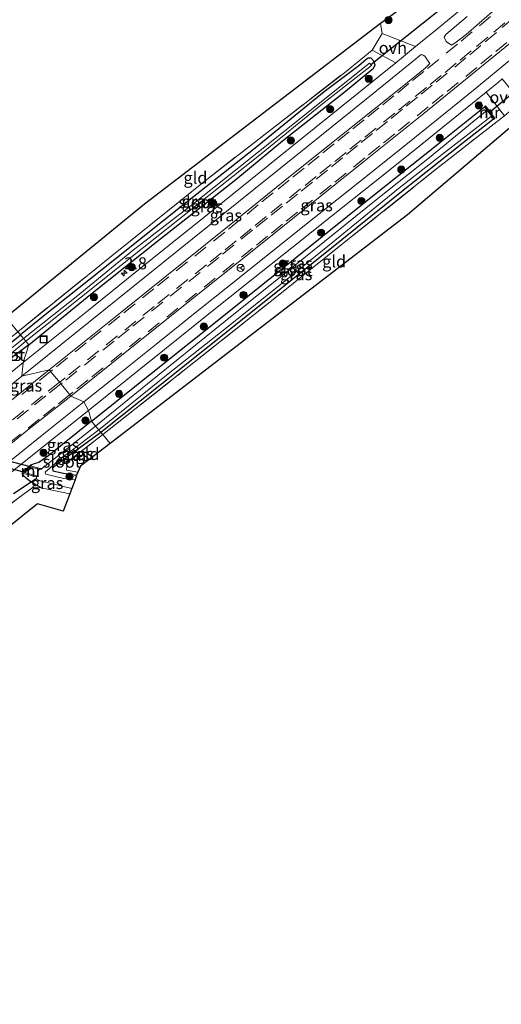
# Model space of a CAD drawing. Units: metres. Extents: x 249997 to 253698, y 465589 to 468751.
# Drawn here: x 253203 to 253303, y 467925 to 468131 of the extents above; entities that cross this region are included whole.
import ezdxf
from ezdxf.enums import TextEntityAlignment as Align

# ---------------------------------------------------------------- set-up
doc = ezdxf.new("R2010")
doc.units = ezdxf.units.M
doc.linetypes.add('IE-TERREINAFSCHEIDING', pattern=[10, 8, -2])
doc.linetypes.add('VW-3-9_STREEP', pattern=[12, 3, -9])
doc.layers.get('0').update_dxf_attribs({"lineweight": 25})
for name, color, linetype, lineweight in [('B-ME-AM-KILOMETR-S-B1', 7, 'Continuous', 18), ('B-ME-GR-BOOM-S-B1', 93, 'Continuous', 18), ('B-ME-GW-INSTEEKWATERGANG-L-B1', 10, 'Continuous', 25), ('B-ME-IE-GRASLAND-GV-B6', 93, 'Continuous', 18), ('B-ME-IE-GRONDWERKLIJN-GROND_INGERICHT-GV-B6', 253, 'Continuous', 18), ('B-ME-IE-HULPGEOMETRIE-L-B1', 53, 'Continuous', 18), ('B-ME-IE-INRICHTINGSELEMENT-S-B1', 253, 'Continuous', 18), ('B-ME-IE-TERREINAFSCHEIDING-DOORGANG-L-B1', 8, 'IE-TERREINAFSCHEIDING-KUNSTMATIG-OPEN', 18), ('B-ME-IE-TERREINAFSCHEIDING-RASTERHEKWERK-L-B1', 8, 'IE-TERREINAFSCHEIDING', 18), ('B-ME-KG-KADASTRAAL-OPNAMEDTMGRENS-L-B1', 10, 'Continuous', 25), ('B-ME-KW-DUIKER-GV-B6', 10, 'Continuous', 25), ('B-ME-KW-DUIKER-L-B1', 10, 'Continuous', 25), ('B-ME-MW-MUUR-GV-B6', 8, 'IE-TERREINAFSCHEIDING-KUNSTMATIG', 18), ('B-ME-OG-WATER-GV-B6', 153, 'Continuous', 18), ('B-ME-VH-VERH_SOORT-BITUMEN-GV-B6', 8, 'IE-TERREINAFSCHEIDING-NATUURLIJK-HOUTWAL', 18), ('B-ME-VH-VERH_SOORT-ONVERHARD-GV-B6', 8, 'Continuous', 18), ('B-ME-VW-MARKERING-39STREEP-015-L-B1', 255, 'VW-3-9_STREEP', 18), ('B-ME-VW-MEUBILAIR_WEGMEUBILAIR-RONA-S-B1', 8, 'Continuous', 18)]:
    doc.layers.add(name, color=color, linetype=linetype, lineweight=lineweight)
doc.styles.add('NLCS-ISO', font='NLCS-ISO.TTF')
doc.linetypes.add('IE-TERREINAFSCHEIDING-KUNSTMATIG', pattern='A,4,[82,NLCS.SHX,S=0.75,R=90,X=0,Y=0],4,-2', length=10)
doc.linetypes.add('IE-TERREINAFSCHEIDING-KUNSTMATIG-OPEN', pattern='A,7,-1.5,[67,NLCS.SHX,S=0.75,R=0,X=0,Y=0],-1.5', length=10)
doc.linetypes.add('IE-TERREINAFSCHEIDING-NATUURLIJK-HOUTWAL', pattern='A,7,-1.5,[67,NLCS.SHX,S=0.75,R=45,X=0,Y=0],-1.5,7,-1.5,[70,NLCS.SHX,S=0.75,R=0,X=0,Y=0],-1.5', length=20)

# ---------------------------------------------------------------- blocks, each defined once
blk = doc.blocks.new('put')
for p, q in [((0.75, 0.75), (-0.75, 0.75)), ((-0.75, 0.75), (-0.75, -0.75)), ((0.75, -0.75), (0.75, 0.75)), ((-0.75, -0.75), (0.75, -0.75))]:
    blk.add_line(p, q)
blk.add_lwpolyline([(-0.625, 0.625), (0.625, 0.625), (0.625, -0.625), (-0.625, -0.625)], close=True)
blk = doc.blocks.new('wegwijzer')
for q in [(-0.53, -0.53), (0, 0.75), (0.53, -0.53)]:
    blk.add_line((0, 0), q)
blk.add_circle((0, 0), 0.75)
blk = doc.blocks.new('boom')
blk.add_hatch(color=256).paths.add_polyline_path([(-0.75, 0, 1), (0.75, 0, 1)])
blk.add_circle((0, 0), 0.75)
blk = doc.blocks.new('hecto')
for p, q in [((0, 0.625), (-0.625, 0)), ((0, -0.625), (0, 0.625)), ((-0.625, 0), (0.625, 0)), ((0.625, 0), (0, -0.625))]:
    blk.add_line(p, q)

msp = doc.modelspace()

# ---------------------------------------------------------------- linework, layer by layer
at = {"layer": 'B-ME-GW-INSTEEKWATERGANG-L-B1'}
msp.add_line((253204.878, 468037.838, 28.376), (253203.209, 468036.339, 28.396), dxfattribs=at)
for points in [[(253204.516, 468062.91, 28.265), (253217.47, 468073.492, 28.173), (253231.836, 468084.918, 28.137), (253247.732, 468097.442, 28.233), (253257.504, 468105.483, 28.197), (253270.308, 468115.522, 28.261), (253276.505, 468120.609, 28.213), (253276.835, 468121.247, 28.077), (253276.571, 468122.078, 28.065), (253276.015, 468122.684, 28.009), (253275.39, 468122.725, 28.001), (253274.953, 468122.437, 27.925), (253273.39, 468121.127, 27.864), (253266.2, 468115.655, 27.796), (253251.756, 468103.933, 27.728), (253237.602, 468092.785, 27.776), (253222.508, 468080.755, 27.74), (253207.623, 468068.906, 27.844), (253202.78, 468065.042, 27.893)], [(253217.646, 468047.001, 28.201), (253230.079, 468056.955, 28.233), (253246.269, 468069.857, 28.209), (253260.501, 468081.314, 28.353), (253276.366, 468094.021, 28.43), (253289.92, 468104.782, 28.417), (253299.616, 468112.583, 28.514)], [(253301.547, 468110.015, 28.129), (253301.783, 468110.194, 28.129), (253299.853, 468112.763, 28.514), (253299.616, 468112.583, 28.514)], [(253301.547, 468110.015, 28.129), (253295.19, 468105.062, 28.033), (253282.332, 468094.843, 27.953), (253269.897, 468084.848, 27.949), (253254.384, 468072.375, 27.897), (253241.174, 468061.891, 27.856), (253231.869, 468054.468, 27.856), (253219.547, 468044.663, 27.864)], [(253204.516, 468062.91, 28.265), (253197.473, 468057.662, 28.239), (253196.329, 468056.877, 28.219), (253195.475, 468056.612, 28.211), (253194.863, 468057.254, 28.155), (253194.665, 468057.99, 28.159), (253194.909, 468058.456, 28.159), (253195.642, 468059.224, 28.139), (253199.234, 468062.124, 28.086), (253202.78, 468065.042, 27.893)], [(253217.646, 468047.001, 28.201), (253208.697, 468039.888, 28.203), (253206.623, 468038.389, 28.199), (253205.689, 468038.157, 28.32), (253205.282, 468037.978, 28.3), (253204.878, 468037.838, 28.376)], [(253219.547, 468044.663, 27.864), (253209.457, 468037.261, 27.801), (253209.557, 468036.651, 27.801), (253211.758, 468036.204, 27.849), (253214.505, 468035.737, 27.913)], [(253207.097, 468033.128, 27.962), (253205.844, 468033.8, 27.966), (253204.77, 468034.523, 28.086), (253203.981, 468035.132, 28.086), (253203.585, 468035.53, 28.086), (253203.243, 468035.937, 28.086), (253203.209, 468036.339, 28.396)]]:
    msp.add_polyline3d(points, dxfattribs=at)
at = {"layer": 'B-ME-IE-GRASLAND-GV-B6'}
for points in [[(253216.015, 468051.037, 28.523), (253213.315, 468052.236, 28.546), (253226.068, 468062.425, 28.63), (253239.515, 468073.201, 28.662), (253252.536, 468083.608, 28.75), (253263.508, 468092.435, 28.862), (253274.478, 468101.189, 28.898), (253286.976, 468111.178, 28.926), (253296.81, 468119.13, 28.987), (253305.018, 468125.805, 28.983), (253309.534, 468129.751, 29.075), (253313.323, 468133.004, 29.059)], [(253294.716, 468132.885, 28.457), (253289.558, 468128.61, 28.47), (253285.256, 468125.117, 28.454), (253278.274, 468127.877, 27.981), (253277.964, 468129.972, 28.045), (253280.448, 468131.838, 27.985)], [(253302.853, 468133.776, 28.646), (253295.827, 468127.632, 28.653), (253293.425, 468125.815, 28.653), (253292.778, 468125.435, 28.652), (253291.663, 468126.202, 28.547), (253291.251, 468127.05, 28.524), (253291.58, 468127.668, 28.522), (253296.034, 468131.381, 28.523)], [(253315.336, 468131.063, 28.85), (253311.652, 468127.901, 28.879), (253305.271, 468122.542, 28.871), (253297.719, 468116.314, 28.889), (253290.034, 468110.105, 28.85), (253282.51, 468104.048, 28.832), (253273.543, 468096.897, 28.802), (253264.088, 468089.415, 28.727), (253255.786, 468082.802, 28.7), (253248.775, 468077.213, 28.621), (253239.976, 468070.167, 28.571), (253231.04, 468063.027, 28.575), (253223.362, 468056.9, 28.518), (253216.015, 468051.037, 28.523)], [(253281.111, 468121.757, 28.454), (253269.803, 468112.618, 28.509), (253256.232, 468101.742, 28.457), (253241.734, 468090.041, 28.456), (253230.023, 468080.681, 28.496), (253216.562, 468069.829, 28.459), (253203.369, 468059.22, 28.478), (253204.516, 468062.91, 28.265), (253217.47, 468073.492, 28.173), (253231.836, 468084.918, 28.137), (253247.732, 468097.442, 28.233), (253257.504, 468105.483, 28.197), (253270.308, 468115.522, 28.261), (253276.505, 468120.609, 28.213), (253276.835, 468121.247, 28.077), (253276.571, 468122.078, 28.065), (253276.015, 468122.684, 28.009), (253275.39, 468122.725, 28.001), (253274.953, 468122.437, 27.925), (253273.39, 468121.127, 27.864), (253266.2, 468115.655, 27.796), (253251.756, 468103.933, 27.728), (253237.602, 468092.785, 27.776), (253222.508, 468080.755, 27.74), (253207.623, 468068.906, 27.844), (253202.78, 468065.042, 27.893), (253202.239, 468065.674, 27.949), (253221.855, 468081.472, 27.852), (253241.332, 468097.111, 27.868), (253255.363, 468108.068, 27.808), (253270.74, 468119.931, 27.844), (253276.201, 468124.389, 28.001), (253281.111, 468121.757, 28.454)], [(253204.516, 468062.91, 28.265), (253203.949, 468063.699, 27.187), (253219.281, 468075.924, 27.207), (253228.513, 468083.267, 27.159), (253238.352, 468091.049, 27.247), (253253.002, 468102.748, 27.303), (253265.481, 468112.892, 27.336), (253276.063, 468121.159, 27.352), (253275.66, 468121.648, 27.356), (253271.22, 468118.114, 27.295), (253263.119, 468111.662, 27.287), (253252.497, 468103.159, 27.259), (253238.801, 468092.231, 27.223), (253226.063, 468082.466, 27.364), (253214.411, 468072.931, 27.328), (253203.402, 468064.287, 27.163), (253202.78, 468065.042, 27.893), (253207.623, 468068.906, 27.844), (253222.508, 468080.755, 27.74), (253237.602, 468092.785, 27.776), (253251.756, 468103.933, 27.728), (253266.2, 468115.655, 27.796), (253273.39, 468121.127, 27.864), (253274.953, 468122.437, 27.925), (253275.39, 468122.725, 28.001), (253276.015, 468122.684, 28.009), (253276.571, 468122.078, 28.065), (253276.835, 468121.247, 28.077), (253276.505, 468120.609, 28.213), (253270.308, 468115.522, 28.261), (253257.504, 468105.483, 28.197), (253247.732, 468097.442, 28.233), (253231.836, 468084.918, 28.137), (253217.47, 468073.492, 28.173), (253204.516, 468062.91, 28.265)], [(253288.214, 468121.582, 28.67), (253287.224, 468120.608, 28.683), (253282.452, 468116.743, 28.681), (253259.451, 468098.366, 28.754), (253245.979, 468087.532, 28.71), (253223.734, 468069.656, 28.666), (253208.799, 468057.736, 28.594), (253203.103, 468056.426, 28.532), (253214.123, 468065.289, 28.529), (253226.228, 468075.031, 28.55), (253238.666, 468085.018, 28.514), (253251.485, 468095.311, 28.514), (253262.796, 468104.383, 28.526), (253274.916, 468114.133, 28.55), (253284.462, 468121.894, 28.517), (253286.423, 468123.441, 28.521), (253286.821, 468123.362, 28.521), (253287.167, 468123.091, 28.538), (253287.88, 468122.079, 28.637), (253288.214, 468121.582, 28.67)], [(253303.793, 468110.702, 28.185), (253298.22, 468106.387, 27.965), (253289.027, 468099.124, 27.993), (253270.79, 468084.595, 28.033), (253255.523, 468072.409, 27.957), (253237.064, 468057.702, 27.957), (253219.992, 468044.21, 28.049), (253219.547, 468044.663, 27.864), (253231.869, 468054.468, 27.856), (253241.174, 468061.891, 27.856), (253254.384, 468072.375, 27.897), (253269.897, 468084.848, 27.949), (253282.332, 468094.843, 27.953), (253295.19, 468105.062, 28.033), (253301.547, 468110.015, 28.129), (253301.783, 468110.194, 28.129), (253299.853, 468112.763, 28.514), (253299.616, 468112.583, 28.514), (253289.92, 468104.782, 28.417), (253276.366, 468094.021, 28.43), (253260.501, 468081.314, 28.353), (253246.269, 468069.857, 28.209), (253230.079, 468056.955, 28.233), (253217.646, 468047.001, 28.201), (253217.029, 468049.217, 28.475), (253224.806, 468055.497, 28.464), (253232.844, 468061.934, 28.523), (253242.132, 468069.365, 28.523), (253251.04, 468076.485, 28.575), (253259.437, 468083.169, 28.651), (253267.696, 468089.739, 28.681), (253276.813, 468096.988, 28.746), (253284.762, 468103.305, 28.778), (253294.231, 468110.933, 28.818), (253300.015, 468115.645, 28.808), (253303.793, 468110.702, 28.185)], [(253299.616, 468112.583, 28.514), (253300.205, 468111.834, 27.275), (253295.53, 468108.018, 27.275), (253288.147, 468102.005, 27.275), (253277.059, 468093.187, 27.275), (253261.909, 468080.992, 27.275), (253245.522, 468067.859, 27.275), (253229.294, 468054.811, 27.275), (253218.477, 468045.984, 27.275), (253217.646, 468047.001, 28.201), (253230.079, 468056.955, 28.233), (253246.269, 468069.857, 28.209), (253260.501, 468081.314, 28.353), (253276.366, 468094.021, 28.43), (253289.92, 468104.782, 28.417), (253299.616, 468112.583, 28.514)], [(253301.547, 468110.015, 28.129), (253295.19, 468105.062, 28.033), (253282.332, 468094.843, 27.953), (253269.897, 468084.848, 27.949), (253254.384, 468072.375, 27.897), (253241.174, 468061.891, 27.856), (253231.869, 468054.468, 27.856), (253219.547, 468044.663, 27.864), (253219.123, 468045.193, 27.275), (253233.27, 468056.613, 27.275), (253245.546, 468066.247, 27.275), (253258.087, 468076.352, 27.275), (253269.541, 468085.572, 27.275), (253281.679, 468095.556, 27.275), (253290.874, 468102.714, 27.275), (253301.09, 468110.627, 27.275), (253301.547, 468110.015, 28.129)], [(253202.78, 468065.042, 27.893), (253199.234, 468062.124, 28.086), (253195.642, 468059.224, 28.139), (253194.909, 468058.456, 28.159), (253194.665, 468057.99, 28.159), (253194.863, 468057.254, 28.155), (253195.475, 468056.612, 28.211), (253196.329, 468056.877, 28.219), (253197.473, 468057.662, 28.239), (253204.516, 468062.91, 28.265), (253203.369, 468059.22, 28.478), (253196.958, 468054.049, 28.395), (253193.465, 468058.646, 28.191), (253202.239, 468065.674, 27.949), (253202.78, 468065.042, 27.893)], [(253204.516, 468062.91, 28.265), (253197.473, 468057.662, 28.239), (253196.329, 468056.877, 28.219), (253195.475, 468056.612, 28.211), (253194.863, 468057.254, 28.155), (253194.665, 468057.99, 28.159), (253194.909, 468058.456, 28.159), (253195.642, 468059.224, 28.139), (253199.234, 468062.124, 28.086), (253202.78, 468065.042, 27.893), (253203.402, 468064.287, 27.163), (253195.619, 468058.06, 27.217), (253196.217, 468057.321, 27.217), (253203.949, 468063.699, 27.187), (253204.516, 468062.91, 28.265)], [(253200.589, 468051.145, 28.633), (253200.061, 468051.523, 28.576), (253199.165, 468052.473, 28.495), (253199.105, 468052.9, 28.487), (253199.378, 468053.386, 28.497), (253203.103, 468056.426, 28.532), (253208.799, 468057.736, 28.594), (253200.589, 468051.145, 28.633)], [(253216.015, 468051.037, 28.523), (253208.362, 468044.914, 28.483), (253199.749, 468037.978, 28.446), (253191.388, 468031.236, 28.426), (253183.682, 468024.969, 28.454), (253175.304, 468018.248, 28.455), (253166.982, 468011.56, 28.508), (253160.112, 468006.148, 28.486), (253159.134, 468005.603, 28.478), (253158.642, 468005.716, 28.487), (253159.402, 468006.445, 28.501), (253163.583, 468010.699, 28.575), (253168.469, 468015.904, 28.611), (253170.318, 468017.842, 28.622), (253173.57, 468020.462, 28.624), (253179.202, 468025.073, 28.726), (253191.339, 468034.679, 28.65), (253204.288, 468045.151, 28.71), (253213.315, 468052.236, 28.546), (253216.015, 468051.037, 28.523)], [(253195.102, 468031.715, 28.381), (253202.902, 468037.993, 28.412), (253210.78, 468044.324, 28.429), (253217.029, 468049.217, 28.475), (253217.646, 468047.001, 28.201)], [(253217.646, 468047.001, 28.201), (253208.697, 468039.888, 28.203), (253206.623, 468038.389, 28.199), (253205.689, 468038.157, 28.32), (253205.282, 468037.978, 28.3), (253204.878, 468037.838, 28.376), (253203.209, 468036.339, 28.396), (253203.243, 468035.937, 28.086), (253203.585, 468035.53, 28.086), (253203.981, 468035.132, 28.086), (253204.77, 468034.523, 28.086), (253205.844, 468033.8, 27.966), (253207.097, 468033.128, 27.962), (253205.416, 468033.286, 28.034), (253202.306, 468030.992, 27.982)], [(253218.477, 468045.984, 27.275), (253210.771, 468039.902, 27.274), (253207.18, 468037.114, 27.273), (253205.124, 468037.608, 28.392), (253204.878, 468037.838, 28.376), (253205.282, 468037.978, 28.3), (253205.689, 468038.157, 28.32), (253206.623, 468038.389, 28.199), (253208.697, 468039.888, 28.203), (253217.646, 468047.001, 28.201), (253218.477, 468045.984, 27.275)], [(253219.547, 468044.663, 27.864), (253209.457, 468037.261, 27.801), (253209.557, 468036.651, 27.801), (253211.758, 468036.204, 27.849), (253214.505, 468035.737, 27.913), (253214.237, 468034.798, 27.273), (253211.878, 468035.048, 27.273), (253208.122, 468035.977, 27.273), (253207.958, 468036.417, 27.273), (253211.089, 468039.092, 27.274), (253219.123, 468045.193, 27.275), (253219.547, 468044.663, 27.864)], [(253219.992, 468044.21, 28.049), (253212.531, 468038.454, 28.046), (253212.386, 468036.821, 28.074), (253214.76, 468036.398, 28.054), (253214.505, 468035.737, 27.913), (253211.758, 468036.204, 27.849), (253209.557, 468036.651, 27.801), (253209.457, 468037.261, 27.801), (253219.547, 468044.663, 27.864), (253219.992, 468044.21, 28.049)], [(253203.209, 468036.339, 28.396), (253203.452, 468036.124, 28.332), (253206.142, 468035.404, 27.273), (253206.161, 468034.912, 27.273), (253206.883, 468034.608, 27.273), (253213.518, 468032.968, 27.273), (253213.065, 468031.88, 27.869), (253207.097, 468033.128, 27.962), (253205.844, 468033.8, 27.966), (253204.77, 468034.523, 28.086), (253203.981, 468035.132, 28.086), (253203.585, 468035.53, 28.086), (253203.243, 468035.937, 28.086), (253203.209, 468036.339, 28.396)]]:
    msp.add_polyline3d(points, dxfattribs=at)
at = {"layer": 'B-ME-IE-GRONDWERKLIJN-GROND_INGERICHT-GV-B6'}
for points in [[(253202.239, 468065.674, 27.949), (253199.752, 468068.693, 27.949), (253228.679, 468092.309, 27.949), (253277.964, 468129.972, 28.045), (253278.274, 468127.877, 27.981), (253276.201, 468124.389, 28.001), (253270.74, 468119.931, 27.844), (253255.363, 468108.068, 27.808), (253241.332, 468097.111, 27.868), (253221.855, 468081.472, 27.852), (253202.239, 468065.674, 27.949)], [(253219.992, 468044.21, 28.049), (253237.064, 468057.702, 27.957), (253255.523, 468072.409, 27.957), (253270.79, 468084.595, 28.033), (253289.027, 468099.124, 27.993), (253298.22, 468106.387, 27.965), (253303.793, 468110.702, 28.185), (253307.246, 468113.568, 28.105), (253309.343, 468115.295, 27.965), (253317.129, 468112.079, 27.897), (253316.874, 468110.447, 27.864), (253309.034, 468111.679, 27.897), (253283.602, 468090.05, 27.893), (253221.544, 468042.348, 28.061), (253219.992, 468044.21, 28.049)], [(253219.992, 468044.21, 28.049), (253221.544, 468042.348, 28.061), (253215.341, 468037.634, 28.062), (253214.76, 468036.398, 28.054), (253212.386, 468036.821, 28.074), (253212.531, 468038.454, 28.046), (253219.992, 468044.21, 28.049)], [(253140.698, 467981.123, 28.094), (253144.472, 467984.199, 28.243), (253145.042, 467984.704, 28.258), (253147.257, 467986.667, 28.317), (253147.826, 467987.171, 28.332), (253153.892, 467992.202, 28.324), (253166.113, 468001.927, 28.135), (253178.242, 468011.648, 28.119), (253193.086, 468023.746, 27.913), (253202.306, 468030.992, 27.982), (253205.416, 468033.286, 28.034), (253207.097, 468033.128, 27.962), (253213.065, 468031.88, 27.869), (253211.685, 468028.238, 28.054), (253206.332, 468029.804, 28.054), (253142.696, 467978.698, 28.127), (253140.698, 467981.123, 28.094)]]:
    msp.add_polyline3d(points, dxfattribs=at)
at = {"layer": 'B-ME-IE-HULPGEOMETRIE-L-B1'}
msp.add_polyline3d([(253221.544, 468042.348, 28.061), (253219.992, 468044.21, 28.049), (253219.547, 468044.663, 27.864), (253219.123, 468045.193, 27.275), (253218.477, 468045.984, 27.275), (253217.646, 468047.001, 28.201), (253217.029, 468049.217, 28.475), (253216.015, 468051.037, 28.523), (253213.315, 468052.236, 28.546), (253213.066, 468052.539, 28.73), (253211.062, 468054.992, 28.774), (253208.799, 468057.736, 28.594), (253203.103, 468056.426, 28.532), (253203.369, 468059.22, 28.478), (253204.516, 468062.91, 28.265), (253203.949, 468063.699, 27.187), (253203.402, 468064.287, 27.163), (253202.78, 468065.042, 27.893), (253202.239, 468065.674, 27.949), (253199.752, 468068.693, 27.949)], dxfattribs=at)
at = {"layer": 'B-ME-IE-TERREINAFSCHEIDING-DOORGANG-L-B1'}
msp.add_line((253276.201, 468124.389, 28.001), (253278.274, 468127.877, 27.981), dxfattribs=at)
at = {"layer": 'B-ME-IE-TERREINAFSCHEIDING-RASTERHEKWERK-L-B1'}
for p, q in [((253278.274, 468127.877, 27.981), (253277.964, 468129.972, 28.045)), ((253207.097, 468033.128, 27.962), (253213.065, 468031.88, 27.869))]:
    msp.add_line(p, q, dxfattribs=at)
for points in [[(253202.239, 468065.674, 27.949), (253221.855, 468081.472, 27.852), (253241.332, 468097.111, 27.868), (253255.363, 468108.068, 27.808), (253270.74, 468119.931, 27.844), (253276.201, 468124.389, 28.001)], [(253219.992, 468044.21, 28.049), (253237.064, 468057.702, 27.957), (253255.523, 468072.409, 27.957), (253270.79, 468084.595, 28.033), (253289.027, 468099.124, 27.993), (253298.22, 468106.387, 27.965), (253303.793, 468110.702, 28.185)], [(253219.992, 468044.21, 28.049), (253212.531, 468038.454, 28.046), (253212.386, 468036.821, 28.074), (253214.76, 468036.398, 28.054)], [(253147.826, 467987.171, 28.332), (253153.892, 467992.202, 28.324), (253166.113, 468001.927, 28.135), (253178.242, 468011.648, 28.119), (253193.086, 468023.746, 27.913), (253202.306, 468030.992, 27.982), (253205.416, 468033.286, 28.034), (253207.097, 468033.128, 27.962)]]:
    msp.add_polyline3d(points, dxfattribs=at)
at = {"layer": 'B-ME-KG-KADASTRAAL-OPNAMEDTMGRENS-L-B1'}
for points in [[(253199.752, 468068.693, 27.949), (253228.679, 468092.309, 27.949), (253277.964, 468129.972, 28.045), (253280.448, 468131.838, 27.985), (253283.632, 468134.262, 27.868), (253291.575, 468140.333, 27.949), (253306.048, 468153.716, 27.824), (253319.332, 468166.045, 27.868), (253346.919, 468198.861, 27.989), (253353.945, 468206.443, 27.872), (253365.755, 468225.107, 28.121), (253372.901, 468236.214, 28.053), (253390.867, 468263.334, 27.824), (253391.285, 468263.858, 27.572), (253391.751, 468264.672, 27.905), (253413.811, 468297.911, 28.072), (253415.193, 468299.993, 28.082), (253418.235, 468304.577, 28.105), (253441.292, 468340.519, 28.183)], [(253353.187, 468132.684, 28.349), (253353.6, 468130.72, 28.349), (253353.837, 468129.577, 28.181), (253354.051, 468128.422, 27.64), (253354.206, 468127.321, 28.369), (253354.505, 468125.983, 27.792), (253355.198, 468122.37, 27.836), (253333.36, 468107.89, 27.901), (253329.995, 468108.393, 27.985), (253328.807, 468108.628, 28.093), (253327.23, 468108.835, 27.604), (253325.803, 468109.187, 28.109), (253323.96, 468109.461, 28.365), (253321.604, 468109.761, 28.421), (253319.408, 468110.12, 28.217), (253318.731, 468110.238, 27.504), (253317.933, 468110.228, 27.5), (253316.874, 468110.447, 27.864), (253309.034, 468111.679, 27.897), (253283.602, 468090.05, 27.893), (253221.544, 468042.348, 28.061)], [(253221.544, 468042.348, 28.061), (253215.341, 468037.634, 28.062), (253214.76, 468036.398, 28.054), (253214.505, 468035.737, 27.913), (253214.237, 468034.798, 27.273), (253213.518, 468032.968, 27.273), (253213.065, 468031.88, 27.869), (253211.685, 468028.238, 28.054), (253206.332, 468029.804, 28.054), (253142.696, 467978.698, 28.127), (253074.628, 467924.287, 28.247), (253071.382, 467921.634, 28.412), (253069.019, 467919.66, 28.316), (253068.05, 467918.855, 28.135), (253067.514, 467918.504, 27.869), (253067.153, 467918.202, 27.869), (253066.779, 467917.79, 28.485), (252985.899, 467852.168, 27.821), (252985.251, 467851.625, 27.495), (252984.712, 467851.189, 27.917), (252949.39, 467822.416, 28.066)]]:
    msp.add_polyline3d(points, dxfattribs=at)
at = {"layer": 'B-ME-KW-DUIKER-GV-B6'}
msp.add_polyline3d([(253180.283, 468042.445, 27.273), (253181.483, 468043.602, 27.273), (253204.814, 468037.547, 27.273), (253203.476, 468036.375, 27.273), (253180.283, 468042.445, 27.273)], dxfattribs=at)
at = {"layer": 'B-ME-KW-DUIKER-L-B1'}
for p, q in [((253275.891, 468121.394, 27.352), (253290.585, 468133.084, 27.352)), ((253300.551, 468111.3, 27.275), (253307.183, 468116.824, 27.275)), ((253201.344, 468031.96, 27.302), (253206.044, 468035.093, 27.302))]:
    msp.add_line(p, q, dxfattribs=at)
at = {"layer": 'B-ME-MW-MUUR-GV-B6'}
for points in [[(253301.547, 468110.015, 28.129), (253301.09, 468110.627, 27.275), (253300.205, 468111.834, 27.275), (253299.616, 468112.583, 28.514), (253299.853, 468112.763, 28.514), (253301.783, 468110.194, 28.129), (253301.547, 468110.015, 28.129)], [(253203.209, 468036.339, 28.396), (253204.878, 468037.838, 28.376), (253205.124, 468037.608, 28.392), (253207.18, 468037.114, 27.273), (253207.139, 468036.942, 27.273), (253204.96, 468037.462, 27.273), (253203.636, 468036.286, 27.273), (253206.195, 468035.602, 27.273), (253206.142, 468035.404, 27.273), (253203.452, 468036.124, 28.332), (253203.209, 468036.339, 28.396)]]:
    msp.add_polyline3d(points, dxfattribs=at)
at = {"layer": 'B-ME-OG-WATER-GV-B6'}
for points in [[(253203.402, 468064.287, 27.163), (253214.411, 468072.931, 27.328), (253226.063, 468082.466, 27.364), (253238.801, 468092.231, 27.223), (253252.497, 468103.159, 27.259), (253263.119, 468111.662, 27.287), (253271.22, 468118.114, 27.295), (253275.66, 468121.648, 27.356), (253276.063, 468121.159, 27.352), (253265.481, 468112.892, 27.336), (253253.002, 468102.748, 27.303), (253238.352, 468091.049, 27.247), (253228.513, 468083.267, 27.159), (253219.281, 468075.924, 27.207), (253203.949, 468063.699, 27.187), (253203.402, 468064.287, 27.163)], [(253301.09, 468110.627, 27.275), (253290.874, 468102.714, 27.275), (253281.679, 468095.556, 27.275), (253269.541, 468085.572, 27.275), (253258.087, 468076.352, 27.275), (253245.546, 468066.247, 27.275), (253233.27, 468056.613, 27.275), (253219.123, 468045.193, 27.275), (253218.477, 468045.984, 27.275), (253229.294, 468054.811, 27.275), (253245.522, 468067.859, 27.275), (253261.909, 468080.992, 27.275), (253277.059, 468093.187, 27.275), (253288.147, 468102.005, 27.275), (253295.53, 468108.018, 27.275), (253300.205, 468111.834, 27.275), (253301.09, 468110.627, 27.275)], [(253203.402, 468064.287, 27.163), (253203.949, 468063.699, 27.187), (253196.217, 468057.321, 27.217), (253195.619, 468058.06, 27.217), (253203.402, 468064.287, 27.163)], [(253219.123, 468045.193, 27.275), (253211.089, 468039.092, 27.274), (253207.958, 468036.417, 27.273), (253208.122, 468035.977, 27.273), (253211.878, 468035.048, 27.273), (253214.237, 468034.798, 27.273), (253213.518, 468032.968, 27.273), (253206.883, 468034.608, 27.273), (253206.161, 468034.912, 27.273), (253206.142, 468035.404, 27.273), (253206.195, 468035.602, 27.273), (253203.636, 468036.286, 27.273), (253204.96, 468037.462, 27.273), (253207.139, 468036.942, 27.273), (253207.18, 468037.114, 27.273), (253210.771, 468039.902, 27.274), (253218.477, 468045.984, 27.275), (253219.123, 468045.193, 27.275)]]:
    msp.add_polyline3d(points, dxfattribs=at)
at = {"layer": 'B-ME-VH-VERH_SOORT-BITUMEN-GV-B6'}
for points in [[(253305.018, 468125.805, 28.983), (253296.81, 468119.13, 28.987), (253286.976, 468111.178, 28.926), (253274.478, 468101.189, 28.898), (253263.508, 468092.435, 28.862), (253252.536, 468083.608, 28.75), (253239.515, 468073.201, 28.662), (253226.068, 468062.425, 28.63), (253213.315, 468052.236, 28.546), (253213.066, 468052.539, 28.73), (253211.062, 468054.992, 28.774), (253208.799, 468057.736, 28.594), (253223.734, 468069.656, 28.666), (253245.979, 468087.532, 28.71), (253259.451, 468098.366, 28.754), (253282.452, 468116.743, 28.681), (253287.224, 468120.608, 28.683), (253288.214, 468121.582, 28.67), (253287.88, 468122.079, 28.637), (253287.167, 468123.091, 28.538), (253286.821, 468123.362, 28.521), (253286.423, 468123.441, 28.521), (253284.462, 468121.894, 28.517), (253274.916, 468114.133, 28.55), (253262.796, 468104.383, 28.526), (253251.485, 468095.311, 28.514), (253238.666, 468085.018, 28.514), (253226.228, 468075.031, 28.55), (253214.123, 468065.289, 28.529), (253203.103, 468056.426, 28.532), (253203.369, 468059.22, 28.478), (253216.562, 468069.829, 28.459), (253230.023, 468080.681, 28.496), (253241.734, 468090.041, 28.456), (253256.232, 468101.742, 28.457), (253269.803, 468112.618, 28.509), (253281.111, 468121.757, 28.454), (253282.313, 468122.728, 28.454), (253285.256, 468125.117, 28.454), (253289.558, 468128.61, 28.47), (253294.716, 468132.885, 28.457)], [(253291.58, 468127.668, 28.522), (253291.251, 468127.05, 28.524), (253291.663, 468126.202, 28.547), (253292.778, 468125.435, 28.652), (253293.425, 468125.815, 28.653), (253295.827, 468127.632, 28.653), (253302.853, 468133.776, 28.646)], [(253296.034, 468131.381, 28.523), (253291.58, 468127.668, 28.522)], [(253303.349, 468118.375, 28.808), (253302.574, 468117.73, 28.808), (253300.015, 468115.645, 28.808), (253294.231, 468110.933, 28.818), (253284.762, 468103.305, 28.778), (253276.813, 468096.988, 28.746), (253267.696, 468089.739, 28.681), (253259.437, 468083.169, 28.651), (253251.04, 468076.485, 28.575), (253242.132, 468069.365, 28.523), (253232.844, 468061.934, 28.523), (253224.806, 468055.497, 28.464), (253217.029, 468049.217, 28.475), (253216.015, 468051.037, 28.523), (253223.362, 468056.9, 28.518), (253231.04, 468063.027, 28.575), (253239.976, 468070.167, 28.571), (253248.775, 468077.213, 28.621), (253255.786, 468082.802, 28.7), (253264.088, 468089.415, 28.727), (253273.543, 468096.897, 28.802), (253282.51, 468104.048, 28.832), (253290.034, 468110.105, 28.85), (253297.719, 468116.314, 28.889), (253305.271, 468122.542, 28.871)], [(253196.958, 468054.049, 28.395), (253203.369, 468059.22, 28.478), (253203.103, 468056.426, 28.532), (253199.378, 468053.386, 28.497)], [(253200.589, 468051.145, 28.633), (253208.799, 468057.736, 28.594), (253211.062, 468054.992, 28.774), (253213.066, 468052.539, 28.73), (253213.315, 468052.236, 28.546), (253204.288, 468045.151, 28.71), (253191.339, 468034.679, 28.65)], [(253199.749, 468037.978, 28.446), (253208.362, 468044.914, 28.483), (253216.015, 468051.037, 28.523), (253217.029, 468049.217, 28.475), (253210.78, 468044.324, 28.429), (253202.902, 468037.993, 28.412), (253195.102, 468031.715, 28.381)]]:
    msp.add_polyline3d(points, dxfattribs=at)
at = {"layer": 'B-ME-VH-VERH_SOORT-ONVERHARD-GV-B6'}
for points in [[(253285.256, 468125.117, 28.454), (253282.313, 468122.728, 28.454), (253281.111, 468121.757, 28.454), (253276.201, 468124.389, 28.001), (253278.274, 468127.877, 27.981), (253285.256, 468125.117, 28.454)], [(253307.246, 468113.568, 28.105), (253303.793, 468110.702, 28.185), (253300.015, 468115.645, 28.808), (253302.574, 468117.73, 28.808), (253303.349, 468118.375, 28.808), (253307.246, 468113.568, 28.105)]]:
    msp.add_polyline3d(points, dxfattribs=at)
at = {"layer": 'B-ME-VW-MARKERING-39STREEP-015-L-B1'}
for points in [[(253300.899, 468131.386, 28.674), (253297.098, 468128.191, 28.683), (253293.974, 468125.616, 28.692), (253290.097, 468122.459, 28.715), (253286.97, 468119.925, 28.711), (253283.848, 468117.399, 28.702), (253280.74, 468114.882, 28.712), (253277.616, 468112.366, 28.716), (253274.496, 468109.855, 28.707), (253271.383, 468107.343, 28.705), (253268.253, 468104.821, 28.709), (253265.124, 468102.304, 28.701), (253262.003, 468099.801, 28.686), (253258.885, 468097.282, 28.682), (253255.546, 468094.594, 28.694), (253252.423, 468092.095, 28.693), (253248.529, 468088.958, 28.695), (253245.414, 468086.448, 28.688), (253241.516, 468083.317, 28.697), (253237.628, 468080.209, 28.69), (253233.736, 468077.087, 28.68), (253230.604, 468074.6, 28.671), (253226.718, 468071.48, 28.663), (253223.547, 468068.927, 28.666), (253219.647, 468065.831, 28.67), (253216.527, 468063.328, 28.671), (253212.629, 468060.213, 28.663), (253209.516, 468057.727, 28.661), (253209.089, 468057.385, 28.661)], [(253305.616, 468131.017, 28.908), (253302.113, 468128.035, 28.906), (253298.878, 468125.329, 28.913), (253295.75, 468122.748, 28.917), (253291.863, 468119.602, 28.914), (253288.747, 468117.079, 28.909), (253285.631, 468114.554, 28.899), (253282.523, 468112.037, 28.89), (253279.398, 468109.514, 28.88), (253276.264, 468106.986, 28.874), (253273.149, 468104.477, 28.872), (253270.03, 468101.948, 28.866), (253266.859, 468099.378, 28.855), (253263.739, 468096.874, 28.844), (253260.609, 468094.357, 28.833), (253257.476, 468091.837, 28.823), (253254.358, 468089.332, 28.813), (253251.219, 468086.815, 28.809), (253247.321, 468083.688, 28.8), (253244.191, 468081.172, 28.795), (253240.291, 468078.043, 28.785), (253236.394, 468074.928, 28.776), (253232.485, 468071.817, 28.768), (253228.595, 468068.708, 28.758), (253225.481, 468066.198, 28.755), (253222.355, 468063.702, 28.755), (253218.47, 468060.594, 28.75), (253214.583, 468057.48, 28.745), (253211.475, 468054.987, 28.739), (253211.227, 468054.789, 28.739)], [(253303.897, 468130.071, 28.882), (253300.313, 468127.05, 28.886), (253296.882, 468124.214, 28.891), (253293.746, 468121.643, 28.891), (253290.625, 468119.101, 28.891), (253287.518, 468116.582, 28.884), (253284.023, 468113.758, 28.874), (253280.9, 468111.246, 28.867), (253277.005, 468108.111, 28.858), (253273.891, 468105.589, 28.856), (253270.762, 468103.057, 28.85), (253267.639, 468100.558, 28.841), (253264.519, 468098.054, 28.83), (253261.264, 468095.438, 28.819), (253257.367, 468092.305, 28.809), (253254.083, 468089.666, 28.802), (253250.962, 468087.155, 28.797), (253247.846, 468084.645, 28.793), (253244.724, 468082.145, 28.787), (253241.599, 468079.646, 28.781), (253237.703, 468076.531, 28.773), (253233.811, 468073.405, 28.764), (253230.679, 468070.917, 28.756), (253226.893, 468067.895, 28.749), (253223.022, 468064.79, 28.746), (253219.139, 468061.671, 28.746), (253215.25, 468058.552, 28.74), (253212.117, 468056.065, 28.736), (253211.334, 468055.444, 28.734), (253210.945, 468055.134, 28.733)], [(253304.29, 468125.983, 29.027), (253301.2, 468123.405, 29.023), (253298.054, 468120.793, 29.024), (253294.164, 468117.651, 29.02), (253291.046, 468115.125, 29.008), (253287.901, 468112.58, 28.997), (253284.009, 468109.453, 28.978), (253280.894, 468106.944, 28.965), (253277.775, 468104.427, 28.95), (253274.645, 468101.894, 28.938), (253270.751, 468098.757, 28.915), (253267.623, 468096.239, 28.895), (253263.727, 468093.109, 28.869), (253260.603, 468090.61, 28.853), (253257.49, 468088.099, 28.831), (253254.361, 468085.576, 28.804), (253251.245, 468083.067, 28.788), (253247.342, 468079.942, 28.769), (253243.45, 468076.828, 28.753), (253239.559, 468073.72, 28.732), (253235.656, 468070.603, 28.716), (253231.768, 468067.496, 28.712), (253227.87, 468064.369, 28.708), (253223.97, 468061.241, 28.704), (253220.061, 468058.133, 28.694), (253216.921, 468055.633, 28.686), (253213.735, 468053.088, 28.68), (253213.061, 468052.545, 28.679)], [(253209.089, 468057.385, 28.661), (253205.441, 468054.46, 28.662), (253202.322, 468051.956, 28.655)], [(253210.945, 468055.134, 28.732), (253207.417, 468052.3, 28.734), (253203.513, 468049.175, 28.729), (253199.634, 468046.076, 28.72)], [(253211.227, 468054.79, 28.74), (253208.102, 468052.293, 28.734), (253204.455, 468049.373, 28.73), (253201.332, 468046.87, 28.728)], [(253213.062, 468052.544, 28.677), (253209.943, 468050.04, 28.678), (253206.723, 468047.458, 28.677), (253202.829, 468044.34, 28.672), (253198.924, 468041.226, 28.659)]]:
    msp.add_polyline3d(points, dxfattribs=at)

# ---------------------------------------------------------------- block references
at = {"layer": 'B-ME-AM-KILOMETR-S-B1', "rotation": 90}
msp.add_blockref('hecto', (253224.466, 468077.896, 28.39), dxfattribs=at)
at = {"layer": 'B-ME-GR-BOOM-S-B1', "rotation": 90}
for p in [(253279.605, 468130.608, 28.041), (253275.47, 468118.422, 28.417), (253267.443, 468112.065, 28.395), (253298.482, 468112.827, 28.71), (253259.203, 468105.54, 28.373), (253290.292, 468106.078, 28.71), (253282.277, 468099.472, 28.71), (253243, 468092.436, 28.371), (253273.942, 468092.927, 28.645), (253265.531, 468086.324, 28.578), (253226.012, 468079.14, 28.345), (253257.549, 468079.913, 28.51), (253218.138, 468072.896, 28.377), (253249.344, 468073.323, 28.44), (253241.046, 468066.776, 28.41), (253232.79, 468060.264, 28.381), (253223.362, 468052.724, 28.378), (253216.374, 468047.158, 28.377), (253207.629, 468040.436, 28.392), (253213.02, 468035.486, 27.954)]:
    msp.add_blockref('boom', p, dxfattribs=at)
at = {"layer": 'B-ME-IE-INRICHTINGSELEMENT-S-B1', "rotation": 90}
msp.add_blockref('put', (253207.635, 468064.081, 28.321), dxfattribs=at)
at = {"layer": 'B-ME-VW-MEUBILAIR_WEGMEUBILAIR-RONA-S-B1', "rotation": 90}
msp.add_blockref('wegwijzer', (253248.738, 468078.964, 28.674), dxfattribs=at)

# ---------------------------------------------------------------- texts
at = {"layer": 'B-ME-AM-KILOMETR-S-B1', "ltscale": 0.2, "style": 'NLCS-ISO'}
msp.add_text('2.8', height=2.5, dxfattribs=at).set_placement((253224.466, 468077.896, 28.39), align=Align.BOTTOM_LEFT)
at = {"layer": 'B-ME-IE-GRASLAND-GV-B6', "ltscale": 0.2, "style": 'NLCS-ISO'}
for p in [(253239.8075, 468092.8175), (253241.675, 468091.8045), (253264.6065, 468092.0205), (253245.6585, 468089.9335), (253258.9255, 468079.2835), (253260.411, 468079.9275), (253260.335, 468077.645), (253199.5905, 468060.827), (253203.952, 468054.4405), (253211.6775, 468042.0575), (253213.7525, 468039.9955), (253214.7245, 468040.2), (253208.3635, 468034.1095)]:
    msp.add_text('gras', height=2.5, dxfattribs=at).set_placement(p, align=Align.MIDDLE_CENTER)
at = {"layer": 'B-ME-IE-GRONDWERKLIJN-GROND_INGERICHT-GV-B6', "ltscale": 0.2, "style": 'NLCS-ISO'}
for p in [(253239.3179, 468097.7583), (253268.2627, 468080.3141), (253216.8021, 468040.1718)]:
    msp.add_text('gld', height=2.5, dxfattribs=at).set_placement(p, align=Align.MIDDLE_CENTER)
at = {"layer": 'B-ME-MW-MUUR-GV-B6', "ltscale": 0.2, "style": 'NLCS-ISO'}
for p in [(253300.7027, 468111.3914), (253205.0464, 468036.6392)]:
    msp.add_text('mr', height=2.5, dxfattribs=at).set_placement(p, align=Align.MIDDLE_CENTER)
at = {"layer": 'B-ME-OG-WATER-GV-B6', "ltscale": 0.2, "style": 'NLCS-ISO'}
for p in [(253239.7411, 468092.6649), (253259.7802, 468078.5277), (253199.7712, 468060.8195), (253211.4278, 468038.5777)]:
    msp.add_text('sloot', height=2.5, dxfattribs=at).set_placement(p, align=Align.MIDDLE_CENTER)
at = {"layer": 'B-ME-VH-VERH_SOORT-ONVERHARD-GV-B6', "ltscale": 0.2, "style": 'NLCS-ISO'}
for p in [(253280.5138, 468124.8556), (253303.6147, 468114.5492)]:
    msp.add_text('ovh', height=2.5, dxfattribs=at).set_placement(p, align=Align.MIDDLE_CENTER)

doc.saveas('drawing.dxf')
